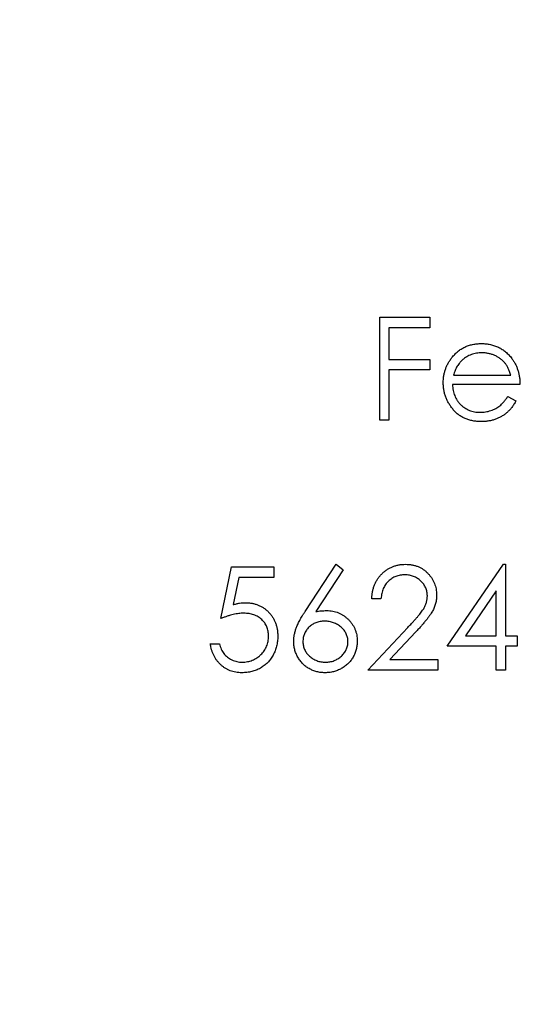
# Model space of a CAD drawing. Units: millimetres. Extents: x 10 to 584, y 10 to 410.
# Drawn here: x 254 to 260, y 346 to 358 of the extents above; entities that cross this region are included whole.
import ezdxf

# ---------------------------------------------------------------- set-up
doc = ezdxf.new("R2010")
doc.units = ezdxf.units.MM
doc.header["$LTSCALE"] = 2

msp = doc.modelspace()

# ---------------------------------------------------------------- linework, layer by layer
at = {"color": 7, "linetype": 'Continuous', "lineweight": 25}
for p, q in [((258.425, 354.52), (259.07, 354.52)), ((258.425, 353.197), (258.425, 354.52)), ((259.07, 354.52), (259.07, 354.384)), ((258.544, 354.384), (258.544, 353.977)), ((259.07, 354.384), (258.544, 354.384)), ((258.544, 353.977), (259.07, 353.977)), ((259.07, 353.977), (259.07, 353.842)), ((258.544, 353.842), (258.544, 353.197)), ((259.07, 353.842), (258.544, 353.842)), ((260.223, 353.655), (259.358, 353.655)), ((259.371, 353.774), (260.104, 353.774)), ((260.067, 353.502), (260.172, 353.447)), ((258.544, 353.197), (258.425, 353.197)), ((256.39, 350.654), (256.526, 351.315)), ((256.526, 351.315), (257.069, 351.315)), ((257.069, 351.315), (257.069, 351.179)), ((257.471, 350.745), (257.866, 351.349)), ((257.957, 351.277), (257.608, 350.743)), ((257.866, 351.349), (257.957, 351.277)), ((259.29, 350.298), (260.013, 351.349)), ((260.013, 351.349), (260.037, 351.349)), ((260.037, 351.349), (260.037, 350.433)), ((256.619, 351.179), (256.547, 350.832)), ((257.069, 351.179), (256.619, 351.179)), ((259.918, 351.008), (259.524, 350.433)), ((259.918, 350.433), (259.918, 351.008)), ((258.442, 350.908), (258.324, 350.908)), ((258.273, 349.992), (258.786, 350.54)), ((258.887, 350.481), (258.556, 350.128)), ((259.524, 350.433), (259.918, 350.433)), ((260.037, 350.433), (260.189, 350.433)), ((260.189, 350.433), (260.189, 350.298)), ((256.254, 350.331), (256.373, 350.331)), ((259.918, 350.298), (259.29, 350.298)), ((259.918, 349.992), (259.918, 350.298)), ((260.037, 350.298), (260.037, 349.992)), ((260.189, 350.298), (260.037, 350.298)), ((258.556, 350.128), (259.172, 350.128)), ((259.172, 350.128), (259.172, 349.992)), ((259.172, 349.992), (258.273, 349.992)), ((260.037, 349.992), (259.918, 349.992))]:
    msp.add_line(p, q, dxfattribs=at)
for radius in [41.5, 35.5, 19.5, 17.5, 15.5]:
    msp.add_circle((262.708, 353.197), radius, dxfattribs=at)
for points, knots in [([(259.351, 354.001), (259.363, 354.015), (259.386, 354.043), (259.426, 354.08), (259.469, 354.111), (259.515, 354.137), (259.565, 354.156), (259.617, 354.171), (259.672, 354.179), (259.709, 354.18), (259.729, 354.181)], [0, 0, 0, 0, 0.1288353, 0.2535893, 0.3746433, 0.49534, 0.6163248, 0.7397593, 0.8668423, 1, 1, 1, 1]), ([(259.729, 354.181), (259.749, 354.18), (259.787, 354.179), (259.844, 354.17), (259.898, 354.155), (259.948, 354.134), (259.996, 354.107), (260.04, 354.074), (260.082, 354.035), (260.106, 354.006), (260.118, 353.991)], [0, 0, 0, 0, 0.13204, 0.259033, 0.38188, 0.502258, 0.622752, 0.744743, 0.870109, 1, 1, 1, 1]), ([(259.735, 354.062), (259.723, 354.062), (259.7, 354.061), (259.665, 354.057), (259.632, 354.05), (259.6, 354.04), (259.569, 354.027), (259.54, 354.012), (259.512, 353.993), (259.495, 353.979), (259.486, 353.971)], [0, 0, 0, 0, 0.131092, 0.259141, 0.384162, 0.505992, 0.629098, 0.750669, 0.874039, 1, 1, 1, 1]), ([(260.104, 353.774), (260.1, 353.79), (260.092, 353.82), (260.074, 353.862), (260.055, 353.899), (260.031, 353.931), (260.005, 353.96), (259.974, 353.985), (259.94, 354.008), (259.903, 354.027), (259.863, 354.043), (259.821, 354.054), (259.778, 354.061), (259.749, 354.062), (259.735, 354.062)], [0, 0, 0, 0, 0.0962401, 0.1852313, 0.2675005, 0.3444004, 0.4195949, 0.4968906, 0.5766379, 0.6602679, 0.7453866, 0.8300403, 0.9144742, 1, 1, 1, 1]), ([(259.24, 353.678), (259.24, 353.693), (259.241, 353.722), (259.246, 353.766), (259.255, 353.808), (259.267, 353.849), (259.282, 353.889), (259.302, 353.928), (259.324, 353.965), (259.342, 353.989), (259.351, 354.001)], [0, 0, 0, 0, 0.128045, 0.253768, 0.377428, 0.500551, 0.623296, 0.746578, 0.872348, 1, 1, 1, 1]), ([(259.486, 353.971), (259.479, 353.966), (259.467, 353.954), (259.45, 353.934), (259.433, 353.913), (259.418, 353.889), (259.405, 353.863), (259.392, 353.835), (259.38, 353.805), (259.374, 353.784), (259.371, 353.774)], [0, 0, 0, 0, 0.109984, 0.22258, 0.3385, 0.458709, 0.585535, 0.717518, 0.854667, 1, 1, 1, 1]), ([(260.118, 353.991), (260.126, 353.979), (260.143, 353.956), (260.164, 353.919), (260.182, 353.88), (260.197, 353.839), (260.208, 353.796), (260.217, 353.751), (260.222, 353.704), (260.223, 353.671), (260.223, 353.655)], [0, 0, 0, 0, 0.118522, 0.236255, 0.356174, 0.47725, 0.60154, 0.729618, 0.862158, 1, 1, 1, 1]), ([(259.726, 353.18), (259.707, 353.181), (259.671, 353.181), (259.618, 353.189), (259.569, 353.201), (259.522, 353.217), (259.479, 353.239), (259.438, 353.265), (259.401, 353.296), (259.368, 353.332), (259.338, 353.371), (259.311, 353.411), (259.289, 353.452), (259.271, 353.495), (259.257, 353.539), (259.247, 353.584), (259.241, 353.631), (259.24, 353.662), (259.24, 353.678)], [0, 0, 0, 0, 0.071579, 0.139629, 0.204797, 0.268135, 0.329814, 0.391301, 0.453434, 0.516552, 0.579631, 0.641119, 0.701294, 0.76081, 0.819932, 0.87892, 0.938983, 1, 1, 1, 1]), ([(259.358, 353.655), (259.359, 353.642), (259.36, 353.617), (259.365, 353.581), (259.374, 353.546), (259.386, 353.513), (259.4, 353.481), (259.417, 353.452), (259.438, 353.424), (259.462, 353.398), (259.488, 353.375), (259.515, 353.355), (259.544, 353.337), (259.575, 353.323), (259.607, 353.312), (259.64, 353.305), (259.675, 353.3), (259.699, 353.299), (259.711, 353.299)], [0, 0, 0, 0, 0.068385, 0.134476, 0.198391, 0.260753, 0.321829, 0.383037, 0.444653, 0.507398, 0.569825, 0.630778, 0.690929, 0.750945, 0.811049, 0.872331, 0.935004, 1, 1, 1, 1]), ([(259.711, 353.299), (259.723, 353.299), (259.746, 353.3), (259.781, 353.304), (259.816, 353.311), (259.85, 353.321), (259.882, 353.333), (259.912, 353.347), (259.939, 353.363), (259.965, 353.381), (259.99, 353.404), (260.015, 353.432), (260.041, 353.464), (260.058, 353.489), (260.067, 353.502)], [0, 0, 0, 0, 0.0825923, 0.1638789, 0.2456587, 0.3277257, 0.40861, 0.4857491, 0.5591691, 0.6302685, 0.705306, 0.792065, 0.8897964, 1, 1, 1, 1]), ([(260.172, 353.447), (260.164, 353.432), (260.148, 353.403), (260.119, 353.363), (260.09, 353.327), (260.058, 353.297), (260.024, 353.27), (259.988, 353.246), (259.95, 353.226), (259.91, 353.209), (259.868, 353.196), (259.823, 353.187), (259.775, 353.181), (259.743, 353.18), (259.726, 353.18)], [0, 0, 0, 0, 0.0933699, 0.1816608, 0.2658742, 0.3463548, 0.4245999, 0.5019032, 0.5799921, 0.6584434, 0.7386722, 0.8218941, 0.9088008, 1, 1, 1, 1]), ([(258.324, 350.908), (258.324, 350.924), (258.326, 350.955), (258.333, 351), (258.343, 351.043), (258.358, 351.084), (258.376, 351.123), (258.397, 351.159), (258.422, 351.194), (258.451, 351.225), (258.482, 351.255), (258.516, 351.28), (258.552, 351.301), (258.589, 351.319), (258.628, 351.332), (258.669, 351.342), (258.711, 351.348), (258.74, 351.349), (258.755, 351.349)], [0, 0, 0, 0, 0.068791, 0.135103, 0.198979, 0.261904, 0.323495, 0.385195, 0.446969, 0.509765, 0.572251, 0.633405, 0.693251, 0.752583, 0.812579, 0.873275, 0.93555, 1, 1, 1, 1]), ([(258.755, 351.349), (258.77, 351.349), (258.798, 351.348), (258.84, 351.342), (258.879, 351.333), (258.917, 351.321), (258.952, 351.304), (258.985, 351.284), (259.016, 351.26), (259.045, 351.232), (259.07, 351.203), (259.093, 351.171), (259.112, 351.139), (259.128, 351.105), (259.14, 351.069), (259.148, 351.033), (259.154, 350.995), (259.154, 350.969), (259.155, 350.956)], [0, 0, 0, 0, 0.069475, 0.136517, 0.200789, 0.26383, 0.325735, 0.387291, 0.449509, 0.512968, 0.576275, 0.63758, 0.697903, 0.757172, 0.816599, 0.876653, 0.93729, 1, 1, 1, 1]), ([(258.749, 351.213), (258.739, 351.213), (258.718, 351.213), (258.688, 351.209), (258.66, 351.202), (258.633, 351.194), (258.607, 351.183), (258.582, 351.169), (258.559, 351.152), (258.538, 351.133), (258.518, 351.113), (258.5, 351.089), (258.485, 351.064), (258.471, 351.037), (258.461, 351.007), (258.452, 350.976), (258.446, 350.943), (258.443, 350.92), (258.442, 350.908)], [0, 0, 0, 0, 0.064439, 0.126547, 0.186887, 0.245878, 0.304041, 0.362191, 0.420976, 0.48066, 0.5406, 0.600689, 0.661936, 0.724443, 0.789038, 0.856314, 0.926352, 1, 1, 1, 1]), ([(259.036, 350.945), (259.036, 350.954), (259.035, 350.972), (259.031, 350.998), (259.025, 351.023), (259.016, 351.048), (259.004, 351.071), (258.989, 351.093), (258.972, 351.114), (258.953, 351.134), (258.932, 351.153), (258.909, 351.169), (258.885, 351.183), (258.86, 351.194), (258.834, 351.203), (258.807, 351.209), (258.778, 351.213), (258.759, 351.213), (258.749, 351.213)], [0, 0, 0, 0, 0.061965, 0.122122, 0.180988, 0.239933, 0.299906, 0.359989, 0.421776, 0.486576, 0.551535, 0.615018, 0.677259, 0.73973, 0.80305, 0.866495, 0.931973, 1, 1, 1, 1]), ([(258.786, 350.54), (258.798, 350.553), (258.822, 350.578), (258.856, 350.614), (258.887, 350.648), (258.914, 350.68), (258.937, 350.709), (258.958, 350.734), (258.975, 350.758), (258.993, 350.785), (259.01, 350.819), (259.025, 350.86), (259.034, 350.902), (259.035, 350.931), (259.036, 350.945)], [0, 0, 0, 0, 0.110803, 0.212829, 0.306101, 0.390647, 0.466924, 0.534481, 0.593587, 0.644557, 0.7362, 0.825024, 0.911986, 1, 1, 1, 1]), ([(259.155, 350.956), (259.154, 350.937), (259.153, 350.901), (259.142, 350.847), (259.125, 350.795), (259.105, 350.753), (259.084, 350.72), (259.065, 350.692), (259.044, 350.662), (259.019, 350.63), (258.99, 350.596), (258.959, 350.559), (258.924, 350.521), (258.9, 350.495), (258.887, 350.481)], [0, 0, 0, 0, 0.098702, 0.195672, 0.292422, 0.391343, 0.444462, 0.504229, 0.570352, 0.642546, 0.722288, 0.807921, 0.90047, 1, 1, 1, 1]), ([(256.547, 350.832), (256.561, 350.835), (256.588, 350.843), (256.628, 350.851), (256.667, 350.856), (256.691, 350.857), (256.703, 350.857)], [0, 0, 0, 0, 0.275068, 0.532901, 0.773973, 1, 1, 1, 1]), ([(256.703, 350.857), (256.718, 350.857), (256.747, 350.856), (256.789, 350.85), (256.83, 350.841), (256.869, 350.827), (256.905, 350.81), (256.94, 350.789), (256.972, 350.765), (257.002, 350.736), (257.03, 350.705), (257.054, 350.671), (257.074, 350.635), (257.091, 350.597), (257.104, 350.557), (257.113, 350.515), (257.118, 350.47), (257.119, 350.44), (257.119, 350.424)], [0, 0, 0, 0, 0.065808, 0.129394, 0.190894, 0.251281, 0.310815, 0.370371, 0.430768, 0.492881, 0.555104, 0.616067, 0.677256, 0.73826, 0.800762, 0.864778, 0.931045, 1, 1, 1, 1]), ([(257.323, 350.361), (257.323, 350.375), (257.324, 350.403), (257.331, 350.445), (257.341, 350.488), (257.352, 350.524), (257.364, 350.554), (257.375, 350.579), (257.387, 350.603), (257.4, 350.63), (257.416, 350.657), (257.433, 350.686), (257.451, 350.715), (257.464, 350.735), (257.471, 350.745)], [0, 0, 0, 0, 0.097818, 0.199726, 0.305276, 0.415811, 0.474472, 0.537274, 0.603657, 0.674299, 0.749834, 0.828598, 0.912378, 1, 1, 1, 1]), ([(257.608, 350.743), (257.631, 350.746), (257.676, 350.754), (257.722, 350.755), (257.745, 350.755)], [0, 0, 0, 0, 0.512659, 1, 1, 1, 1]), ([(257.745, 350.755), (257.758, 350.755), (257.785, 350.754), (257.823, 350.749), (257.861, 350.74), (257.896, 350.728), (257.93, 350.712), (257.963, 350.692), (257.994, 350.669), (258.023, 350.643), (258.05, 350.614), (258.073, 350.583), (258.093, 350.551), (258.109, 350.516), (258.122, 350.48), (258.131, 350.443), (258.136, 350.404), (258.137, 350.377), (258.137, 350.364)], [0, 0, 0, 0, 0.065231, 0.128405, 0.190067, 0.250943, 0.311546, 0.372863, 0.435024, 0.499072, 0.563091, 0.62551, 0.68668, 0.747283, 0.808563, 0.870742, 0.934341, 1, 1, 1, 1]), ([(256.682, 350.722), (256.671, 350.721), (256.65, 350.721), (256.618, 350.718), (256.584, 350.712), (256.548, 350.705), (256.511, 350.695), (256.472, 350.683), (256.431, 350.67), (256.404, 350.659), (256.39, 350.654)], [0, 0, 0, 0, 0.102203, 0.211023, 0.3251, 0.446502, 0.573788, 0.708901, 0.850358, 1, 1, 1, 1]), ([(257.001, 350.43), (257, 350.44), (257, 350.461), (256.996, 350.491), (256.989, 350.52), (256.979, 350.547), (256.967, 350.573), (256.952, 350.597), (256.934, 350.62), (256.914, 350.641), (256.892, 350.66), (256.867, 350.676), (256.84, 350.69), (256.812, 350.702), (256.782, 350.711), (256.75, 350.717), (256.717, 350.721), (256.693, 350.721), (256.682, 350.722)], [0, 0, 0, 0, 0.0653514, 0.127916, 0.1883602, 0.2472161, 0.3056301, 0.3637698, 0.4226609, 0.4826873, 0.5433002, 0.604118, 0.6649649, 0.7274135, 0.7914676, 0.8580554, 0.9270368, 1, 1, 1, 1]), ([(257.72, 350.62), (257.71, 350.619), (257.69, 350.619), (257.661, 350.616), (257.634, 350.609), (257.608, 350.601), (257.583, 350.59), (257.56, 350.577), (257.539, 350.561), (257.519, 350.543), (257.501, 350.524), (257.485, 350.503), (257.472, 350.481), (257.461, 350.458), (257.452, 350.434), (257.446, 350.409), (257.443, 350.383), (257.442, 350.365), (257.442, 350.356)], [0, 0, 0, 0, 0.070599, 0.137901, 0.203196, 0.26679, 0.329106, 0.390654, 0.452653, 0.515748, 0.577926, 0.63893, 0.698351, 0.757296, 0.816394, 0.876267, 0.936817, 1, 1, 1, 1]), ([(258.018, 350.356), (258.018, 350.365), (258.018, 350.383), (258.013, 350.409), (258.007, 350.434), (257.997, 350.458), (257.984, 350.481), (257.969, 350.503), (257.951, 350.524), (257.931, 350.543), (257.909, 350.561), (257.885, 350.577), (257.86, 350.59), (257.835, 350.601), (257.807, 350.609), (257.779, 350.616), (257.75, 350.619), (257.73, 350.619), (257.72, 350.62)], [0, 0, 0, 0, 0.0611379, 0.1199938, 0.1782253, 0.2362564, 0.2949294, 0.3547157, 0.4167297, 0.4806644, 0.5458318, 0.6097581, 0.6729712, 0.7360169, 0.7998394, 0.8647754, 0.9310876, 1, 1, 1, 1]), ([(257.119, 350.424), (257.119, 350.414), (257.119, 350.392), (257.116, 350.36), (257.111, 350.329), (257.105, 350.299), (257.096, 350.269), (257.086, 350.24), (257.073, 350.212), (257.059, 350.184), (257.044, 350.158), (257.027, 350.133), (257.008, 350.109), (256.989, 350.087), (256.967, 350.067), (256.945, 350.049), (256.921, 350.032), (256.896, 350.016), (256.87, 350.002), (256.842, 349.991), (256.814, 349.981), (256.785, 349.973), (256.755, 349.966), (256.723, 349.962), (256.691, 349.959), (256.669, 349.958), (256.658, 349.958)], [0, 0, 0, 0, 0.044014, 0.087434, 0.130118, 0.172554, 0.214555, 0.256298, 0.298438, 0.340849, 0.382715, 0.423924, 0.464246, 0.504074, 0.543862, 0.583567, 0.623094, 0.663229, 0.703551, 0.743938, 0.784541, 0.82575, 0.867757, 0.910745, 0.954914, 1, 1, 1, 1]), ([(256.665, 350.094), (256.676, 350.094), (256.699, 350.095), (256.731, 350.1), (256.763, 350.107), (256.793, 350.118), (256.823, 350.131), (256.85, 350.148), (256.877, 350.167), (256.902, 350.19), (256.925, 350.214), (256.945, 350.24), (256.962, 350.268), (256.977, 350.298), (256.988, 350.329), (256.995, 350.361), (257, 350.395), (257, 350.418), (257.001, 350.43)], [0, 0, 0, 0, 0.064207, 0.126425, 0.18768, 0.248216, 0.308305, 0.369661, 0.431699, 0.495947, 0.559758, 0.622295, 0.683911, 0.745092, 0.80674, 0.869087, 0.93329, 1, 1, 1, 1]), ([(256.658, 349.958), (256.645, 349.959), (256.619, 349.959), (256.581, 349.964), (256.544, 349.972), (256.51, 349.984), (256.476, 349.998), (256.445, 350.017), (256.414, 350.037), (256.386, 350.062), (256.36, 350.089), (256.336, 350.118), (256.316, 350.149), (256.298, 350.182), (256.282, 350.216), (256.27, 350.253), (256.261, 350.291), (256.257, 350.318), (256.254, 350.331)], [0, 0, 0, 0, 0.065421, 0.128708, 0.190236, 0.250724, 0.310637, 0.370766, 0.431615, 0.493523, 0.555883, 0.617342, 0.678668, 0.740711, 0.802985, 0.866803, 0.932347, 1, 1, 1, 1]), ([(256.373, 350.331), (256.376, 350.319), (256.382, 350.295), (256.394, 350.261), (256.409, 350.23), (256.427, 350.203), (256.448, 350.18), (256.473, 350.159), (256.5, 350.14), (256.531, 350.124), (256.563, 350.11), (256.596, 350.101), (256.63, 350.095), (256.653, 350.094), (256.665, 350.094)], [0, 0, 0, 0, 0.094687, 0.181994, 0.264377, 0.34218, 0.418618, 0.496509, 0.577369, 0.661511, 0.746733, 0.831258, 0.915206, 1, 1, 1, 1]), ([(257.724, 349.958), (257.706, 349.959), (257.671, 349.96), (257.619, 349.97), (257.569, 349.987), (257.521, 350.01), (257.477, 350.038), (257.438, 350.073), (257.404, 350.113), (257.375, 350.157), (257.352, 350.206), (257.335, 350.256), (257.325, 350.308), (257.324, 350.343), (257.323, 350.361)], [0, 0, 0, 0, 0.084335, 0.167052, 0.249566, 0.33274, 0.415915, 0.497828, 0.580373, 0.6646, 0.749467, 0.83251, 0.915639, 1, 1, 1, 1]), ([(257.442, 350.356), (257.442, 350.347), (257.442, 350.33), (257.447, 350.304), (257.453, 350.279), (257.463, 350.255), (257.474, 350.232), (257.489, 350.211), (257.506, 350.19), (257.526, 350.171), (257.547, 350.153), (257.57, 350.137), (257.594, 350.124), (257.619, 350.113), (257.645, 350.104), (257.673, 350.098), (257.701, 350.095), (257.72, 350.094), (257.73, 350.094)], [0, 0, 0, 0, 0.0618417, 0.1212624, 0.1807459, 0.2392309, 0.2983076, 0.3581828, 0.4203592, 0.4847924, 0.5499385, 0.6137183, 0.6766807, 0.7391542, 0.8021997, 0.8667402, 0.9320497, 1, 1, 1, 1]), ([(258.137, 350.364), (258.137, 350.345), (258.135, 350.309), (258.125, 350.256), (258.109, 350.205), (258.085, 350.158), (258.056, 350.114), (258.021, 350.075), (257.98, 350.04), (257.934, 350.011), (257.885, 349.988), (257.833, 349.971), (257.779, 349.96), (257.742, 349.959), (257.724, 349.958)], [0, 0, 0, 0, 0.085948, 0.169125, 0.250399, 0.33229, 0.413364, 0.494172, 0.576022, 0.660757, 0.745783, 0.830044, 0.914028, 1, 1, 1, 1]), ([(257.73, 350.094), (257.74, 350.094), (257.759, 350.095), (257.787, 350.098), (257.815, 350.104), (257.841, 350.113), (257.866, 350.124), (257.89, 350.137), (257.913, 350.153), (257.934, 350.171), (257.954, 350.19), (257.971, 350.211), (257.986, 350.233), (257.997, 350.255), (258.007, 350.279), (258.013, 350.304), (258.018, 350.33), (258.018, 350.347), (258.018, 350.356)], [0, 0, 0, 0, 0.067962, 0.133283, 0.197835, 0.260892, 0.323377, 0.38635, 0.449638, 0.514795, 0.57924, 0.641814, 0.701359, 0.760727, 0.819222, 0.878716, 0.938147, 1, 1, 1, 1])]:
    msp.add_open_spline(points, degree=3, knots=knots, dxfattribs=at)

doc.saveas('drawing.dxf')
